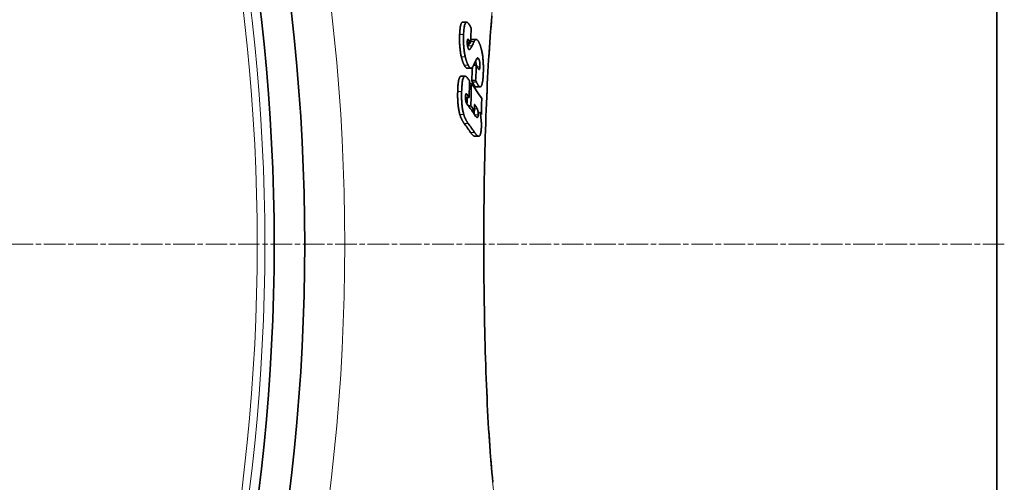
# Model space of a CAD drawing. Units: millimetres. Extents: x 3424 to 16568, y -2686 to 9586.
# Drawn here: x 6512 to 6770, y 416 to 538 of the extents above; entities that cross this region are included whole.
import ezdxf

# ---------------------------------------------------------------- set-up
doc = ezdxf.new("R2010")
doc.units = ezdxf.units.MM
doc.linetypes.add('CHAIN', pattern=[0.3543, 0.2362, -0.0295, 0.0591, -0.0295])
doc.linetypes.add('DASH_DOT', pattern=[0.37, 0.24, -0.06, 0.01, -0.06])
for name, color, linetype, lineweight in [('Středová značka (ISO)', 1, 'DASH_DOT', 9), ('Viditelná (ISO)', 7, 'Continuous', 35), ('Viditelná tenká (ISO)', 7, 'Continuous', 18)]:
    doc.layers.add(name, color=color, linetype=linetype, lineweight=lineweight)

msp = doc.modelspace()

# ---------------------------------------------------------------- linework, layer by layer
at = {"layer": 'Středová značka (ISO)', "linetype": 'CHAIN', "ltscale": 23.990969}
msp.add_line((6770.14, 478.78), (5360.21, 478.78), dxfattribs=at)
at = {"layer": 'Viditelná (ISO)'}
for p, q in [((6768.17, 398.78), (6768.17, 558.78)), ((6627.95, 537.04), (6628.98, 537.04)), ((6630.03, 531.52), (6629.14, 531.52)), ((6630.03, 531.52), (6629.86, 531.85)), ((6630.47, 532.5), (6631.5, 532.5)), ((6629.07, 524.97), (6630.11, 524.97)), ((6631.55, 525.78), (6630.82, 525.78)), ((6627.54, 522.86), (6628.57, 522.86)), ((6630.22, 520.96), (6629.72, 520.96)), ((6631.34, 521.74), (6630.31, 521.74)), ((6631.5, 520.05), (6632.53, 520.05)), ((6629.63, 517.29), (6628.67, 517.29)), ((6630.09, 515.12), (6629.41, 515.12)), ((6631.02, 513.82), (6630.35, 513.82)), ((6632.85, 512.85), (6632.59, 512.85)), ((6631.07, 507.11), (6631.1, 507.11)), ((6631.1, 507.11), (6632.13, 507.11))]:
    msp.add_line(p, q, dxfattribs=at)
at = {"layer": 'Viditelná (ISO)', "flags": 128}
for points in [[(6635.62, 538.67), (6635.5, 537.34), (6635.39, 535.98), (6635.27, 534.59), (6635.16, 533.17), (6635.06, 531.72), (6634.96, 530.23), (6634.86, 528.72), (6634.76, 527.18), (6634.67, 525.61), (6634.58, 524.02), (6634.49, 522.4), (6634.41, 520.76), (6634.33, 519.1), (6634.26, 517.42), (6634.19, 515.72), (6634.12, 514), (6634.05, 512.27), (6633.99, 510.51), (6633.93, 508.73), (6633.88, 506.93), (6633.83, 505.12), (6633.78, 503.29), (6633.74, 501.45), (6633.7, 499.6), (6633.66, 497.74), (6633.62, 495.87), (6633.59, 493.99), (6633.57, 492.1), (6633.55, 490.21), (6633.53, 488.32), (6633.51, 486.42), (6633.5, 484.51), (6633.49, 482.6), (6633.48, 480.69), (6633.48, 478.78)], [(6627.95, 537.04), (6627.89, 537.03), (6627.83, 537.01), (6627.78, 536.98), (6627.73, 536.94), (6627.67, 536.88), (6627.62, 536.8), (6627.58, 536.72), (6627.53, 536.62), (6627.49, 536.51), (6627.45, 536.38), (6627.42, 536.25), (6627.38, 536.1), (6627.35, 535.95), (6627.32, 535.78), (6627.3, 535.61), (6627.27, 535.43), (6627.25, 535.24), (6627.23, 535.05), (6627.21, 534.86), (6627.2, 534.65), (6627.18, 534.45), (6627.17, 534.24), (6627.16, 534.02), (6627.15, 533.81)], [(6628.19, 533.81), (6628.2, 534.16), (6628.22, 534.5), (6628.25, 534.83), (6628.28, 535.14), (6628.31, 535.45), (6628.35, 535.73), (6628.4, 536), (6628.45, 536.24), (6628.51, 536.45), (6628.58, 536.64), (6628.65, 536.79), (6628.73, 536.9), (6628.82, 536.98), (6628.9, 537.03), (6629, 537.04), (6629.09, 537.02), (6629.19, 536.97), (6629.29, 536.89), (6629.39, 536.79), (6629.5, 536.67), (6629.6, 536.53), (6629.7, 536.37), (6629.8, 536.2), (6629.9, 536.01)], [(6629.9, 536.01), (6629.91, 535.99), (6629.92, 535.97), (6629.94, 535.95), (6629.95, 535.93), (6629.96, 535.9), (6629.97, 535.88), (6629.98, 535.86), (6629.99, 535.83), (6630, 535.81), (6630.01, 535.79), (6630.03, 535.76), (6630.04, 535.74), (6630.05, 535.72), (6630.06, 535.69), (6630.07, 535.67), (6630.08, 535.64), (6630.09, 535.62), (6630.1, 535.59), (6630.11, 535.57), (6630.13, 535.54), (6630.14, 535.51), (6630.15, 535.49), (6630.16, 535.46), (6630.17, 535.44)], [(6627.15, 533.81), (6627.14, 533.58), (6627.13, 533.35), (6627.13, 533.11), (6627.12, 532.87), (6627.12, 532.63), (6627.12, 532.38), (6627.12, 532.14), (6627.13, 531.89), (6627.14, 531.64), (6627.15, 531.38), (6627.16, 531.13), (6627.17, 530.87), (6627.19, 530.61), (6627.21, 530.35), (6627.24, 530.09), (6627.27, 529.84), (6627.3, 529.58), (6627.33, 529.33), (6627.37, 529.08), (6627.41, 528.84), (6627.45, 528.6), (6627.5, 528.36), (6627.55, 528.13), (6627.6, 527.91)], [(6628.63, 527.91), (6628.58, 528.13), (6628.53, 528.36), (6628.49, 528.6), (6628.44, 528.84), (6628.4, 529.08), (6628.37, 529.33), (6628.33, 529.58), (6628.3, 529.84), (6628.27, 530.09), (6628.25, 530.35), (6628.23, 530.61), (6628.21, 530.87), (6628.19, 531.13), (6628.18, 531.38), (6628.17, 531.64), (6628.16, 531.89), (6628.16, 532.14), (6628.16, 532.38), (6628.16, 532.63), (6628.16, 532.87), (6628.16, 533.11), (6628.17, 533.35), (6628.18, 533.58), (6628.19, 533.81)], [(6629.42, 532.52), (6629.4, 532.53), (6629.38, 532.54), (6629.37, 532.55), (6629.35, 532.55), (6629.33, 532.55), (6629.32, 532.55), (6629.3, 532.54), (6629.29, 532.53), (6629.27, 532.52), (6629.26, 532.5), (6629.24, 532.48), (6629.23, 532.45), (6629.22, 532.42), (6629.21, 532.39), (6629.2, 532.35), (6629.19, 532.31), (6629.18, 532.27), (6629.17, 532.22), (6629.17, 532.17), (6629.16, 532.12), (6629.16, 532.07), (6629.15, 532.01), (6629.15, 531.95), (6629.15, 531.9)], [(6629.86, 531.85), (6629.84, 531.88), (6629.82, 531.92), (6629.8, 531.95), (6629.79, 531.98), (6629.77, 532.02), (6629.75, 532.05), (6629.73, 532.08), (6629.71, 532.11), (6629.7, 532.14), (6629.68, 532.17), (6629.66, 532.2), (6629.64, 532.23), (6629.62, 532.26), (6629.61, 532.29), (6629.59, 532.32), (6629.57, 532.34), (6629.55, 532.37), (6629.53, 532.4), (6629.51, 532.42), (6629.49, 532.45), (6629.47, 532.47), (6629.45, 532.49), (6629.43, 532.51), (6629.42, 532.52)], [(6629.15, 531.9), (6629.14, 531.81), (6629.14, 531.73), (6629.14, 531.64), (6629.14, 531.55), (6629.14, 531.46), (6629.15, 531.37), (6629.15, 531.27), (6629.16, 531.18), (6629.17, 531.09), (6629.18, 531), (6629.19, 530.91), (6629.21, 530.82), (6629.22, 530.73), (6629.24, 530.65), (6629.26, 530.57), (6629.28, 530.5), (6629.3, 530.43), (6629.32, 530.36), (6629.34, 530.3), (6629.37, 530.24), (6629.39, 530.19), (6629.41, 530.14), (6629.44, 530.09), (6629.46, 530.04)], [(6629.36, 530.82), (6629.36, 530.81), (6629.35, 530.81), (6629.35, 530.8), (6629.34, 530.79), (6629.34, 530.78), (6629.33, 530.77), (6629.33, 530.76), (6629.33, 530.75), (6629.32, 530.74), (6629.32, 530.73), (6629.31, 530.72), (6629.31, 530.71), (6629.3, 530.7), (6629.3, 530.69), (6629.29, 530.69), (6629.29, 530.68), (6629.28, 530.67), (6629.28, 530.66), (6629.27, 530.65), (6629.27, 530.64), (6629.26, 530.63), (6629.26, 530.62), (6629.26, 530.61), (6629.25, 530.6)], [(6629.46, 530.04), (6629.47, 530.02), (6629.48, 530), (6629.49, 529.98), (6629.51, 529.96), (6629.52, 529.95), (6629.53, 529.93), (6629.54, 529.92), (6629.55, 529.91), (6629.56, 529.9), (6629.57, 529.88), (6629.59, 529.88), (6629.6, 529.87), (6629.61, 529.86), (6629.62, 529.86), (6629.63, 529.85), (6629.64, 529.85), (6629.65, 529.84), (6629.66, 529.84), (6629.67, 529.84), (6629.68, 529.84), (6629.7, 529.85), (6629.71, 529.85), (6629.72, 529.85), (6629.73, 529.85)], [(6629.73, 529.85), (6629.76, 529.87), (6629.79, 529.89), (6629.82, 529.92), (6629.85, 529.95), (6629.88, 529.98), (6629.91, 530.01), (6629.95, 530.05), (6629.98, 530.09), (6630, 530.13), (6630.03, 530.17), (6630.06, 530.21), (6630.09, 530.25), (6630.11, 530.3), (6630.14, 530.34), (6630.16, 530.39), (6630.19, 530.43), (6630.22, 530.48), (6630.24, 530.53), (6630.27, 530.58), (6630.29, 530.62), (6630.32, 530.67), (6630.34, 530.72), (6630.37, 530.77), (6630.39, 530.82)], [(6630.47, 532.5), (6630.45, 532.5), (6630.43, 532.5), (6630.41, 532.49), (6630.39, 532.49), (6630.38, 532.48), (6630.36, 532.48), (6630.34, 532.47), (6630.32, 532.46), (6630.31, 532.45), (6630.29, 532.44), (6630.27, 532.43), (6630.25, 532.42), (6630.24, 532.41), (6630.22, 532.39), (6630.2, 532.38), (6630.19, 532.36), (6630.17, 532.35), (6630.15, 532.33), (6630.14, 532.31), (6630.12, 532.29), (6630.1, 532.27), (6630.09, 532.25), (6630.07, 532.22), (6630.06, 532.2)], [(6630.95, 531.96), (6631, 532.05), (6631.04, 532.13), (6631.09, 532.2), (6631.13, 532.26), (6631.18, 532.32), (6631.23, 532.37), (6631.27, 532.41), (6631.32, 532.45), (6631.37, 532.47), (6631.42, 532.49), (6631.48, 532.5), (6631.53, 532.5), (6631.58, 532.49), (6631.64, 532.47), (6631.69, 532.44), (6631.75, 532.4), (6631.8, 532.35), (6631.86, 532.29), (6631.91, 532.23), (6631.97, 532.15), (6632.03, 532.07), (6632.08, 531.98), (6632.14, 531.87), (6632.19, 531.77)], [(6632.19, 531.77), (6632.23, 531.7), (6632.26, 531.63), (6632.29, 531.56), (6632.33, 531.48), (6632.36, 531.41), (6632.39, 531.33), (6632.42, 531.25), (6632.46, 531.17), (6632.49, 531.09), (6632.52, 531), (6632.55, 530.91), (6632.58, 530.82), (6632.61, 530.73), (6632.65, 530.63), (6632.68, 530.53), (6632.71, 530.43), (6632.74, 530.33), (6632.77, 530.23), (6632.79, 530.12), (6632.82, 530.01), (6632.85, 529.9), (6632.88, 529.79), (6632.9, 529.67), (6632.93, 529.55)], [(6627.6, 527.91), (6627.63, 527.8), (6627.65, 527.68), (6627.68, 527.57), (6627.71, 527.46), (6627.74, 527.35), (6627.77, 527.25), (6627.8, 527.15), (6627.83, 527.05), (6627.87, 526.95), (6627.9, 526.85), (6627.93, 526.76), (6627.96, 526.66), (6627.99, 526.57), (6628.03, 526.49), (6628.06, 526.4), (6628.09, 526.32), (6628.13, 526.24), (6628.16, 526.16), (6628.2, 526.08), (6628.23, 526.01), (6628.26, 525.94), (6628.3, 525.87), (6628.33, 525.8), (6628.37, 525.73)], [(6629.4, 525.73), (6629.37, 525.8), (6629.33, 525.87), (6629.3, 525.94), (6629.26, 526.01), (6629.23, 526.08), (6629.2, 526.16), (6629.16, 526.24), (6629.13, 526.32), (6629.09, 526.4), (6629.06, 526.49), (6629.03, 526.57), (6629, 526.66), (6628.96, 526.76), (6628.93, 526.85), (6628.9, 526.95), (6628.87, 527.05), (6628.84, 527.15), (6628.81, 527.25), (6628.78, 527.35), (6628.75, 527.46), (6628.72, 527.57), (6628.69, 527.68), (6628.66, 527.8), (6628.63, 527.91)], [(6631.68, 527.52), (6631.67, 527.5), (6631.65, 527.48), (6631.64, 527.45), (6631.62, 527.42), (6631.6, 527.39), (6631.58, 527.36), (6631.56, 527.32), (6631.54, 527.29), (6631.53, 527.25), (6631.51, 527.21), (6631.49, 527.18), (6631.47, 527.14), (6631.45, 527.1), (6631.43, 527.06), (6631.41, 527.01), (6631.39, 526.97), (6631.36, 526.93), (6631.34, 526.88), (6631.32, 526.84), (6631.3, 526.8), (6631.28, 526.76), (6631.26, 526.71), (6631.24, 526.67), (6631.23, 526.64)], [(6632.18, 527.34), (6632.16, 527.38), (6632.14, 527.42), (6632.12, 527.45), (6632.09, 527.49), (6632.07, 527.52), (6632.05, 527.54), (6632.03, 527.57), (6632.01, 527.59), (6631.99, 527.6), (6631.96, 527.62), (6631.94, 527.63), (6631.92, 527.63), (6631.9, 527.64), (6631.88, 527.64), (6631.86, 527.64), (6631.84, 527.63), (6631.82, 527.63), (6631.8, 527.62), (6631.78, 527.61), (6631.76, 527.59), (6631.74, 527.58), (6631.72, 527.56), (6631.7, 527.54), (6631.68, 527.52)], [(6632.48, 525.35), (6632.48, 525.44), (6632.48, 525.53), (6632.48, 525.62), (6632.49, 525.72), (6632.48, 525.81), (6632.48, 525.91), (6632.48, 526.01), (6632.47, 526.11), (6632.46, 526.21), (6632.45, 526.3), (6632.44, 526.4), (6632.43, 526.5), (6632.42, 526.59), (6632.4, 526.68), (6632.38, 526.76), (6632.36, 526.84), (6632.34, 526.92), (6632.32, 526.99), (6632.3, 527.06), (6632.27, 527.12), (6632.25, 527.18), (6632.23, 527.24), (6632.21, 527.29), (6632.18, 527.34)], [(6632.93, 529.55), (6632.98, 529.33), (6633.03, 529.09), (6633.07, 528.86), (6633.11, 528.61), (6633.15, 528.36), (6633.19, 528.11), (6633.22, 527.85), (6633.25, 527.6), (6633.27, 527.34), (6633.3, 527.08), (6633.32, 526.81), (6633.34, 526.55), (6633.35, 526.29), (6633.36, 526.03), (6633.37, 525.77), (6633.38, 525.52), (6633.38, 525.26), (6633.38, 525.01), (6633.38, 524.76), (6633.38, 524.52), (6633.38, 524.27), (6633.37, 524.03), (6633.36, 523.8), (6633.35, 523.57)], [(6628.37, 525.73), (6628.4, 525.68), (6628.43, 525.62), (6628.46, 525.57), (6628.49, 525.52), (6628.52, 525.47), (6628.55, 525.42), (6628.58, 525.38), (6628.61, 525.33), (6628.64, 525.29), (6628.67, 525.25), (6628.7, 525.22), (6628.73, 525.18), (6628.76, 525.15), (6628.79, 525.12), (6628.82, 525.09), (6628.84, 525.07), (6628.87, 525.05), (6628.9, 525.03), (6628.93, 525.01), (6628.96, 525), (6628.99, 524.99), (6629.02, 524.98), (6629.05, 524.97), (6629.07, 524.97)], [(6630.14, 524.97), (6630.11, 524.97), (6630.08, 524.97), (6630.05, 524.98), (6630.02, 524.99), (6629.99, 525), (6629.96, 525.01), (6629.93, 525.03), (6629.9, 525.05), (6629.87, 525.07), (6629.84, 525.1), (6629.81, 525.13), (6629.78, 525.16), (6629.74, 525.2), (6629.71, 525.24), (6629.68, 525.28), (6629.65, 525.32), (6629.62, 525.36), (6629.59, 525.41), (6629.56, 525.46), (6629.53, 525.51), (6629.49, 525.56), (6629.46, 525.62), (6629.43, 525.67), (6629.4, 525.73)], [(6630.9, 525.94), (6630.87, 525.88), (6630.84, 525.82), (6630.82, 525.76), (6630.79, 525.71), (6630.76, 525.65), (6630.73, 525.6), (6630.7, 525.54), (6630.67, 525.49), (6630.64, 525.44), (6630.61, 525.39), (6630.58, 525.35), (6630.55, 525.3), (6630.51, 525.26), (6630.48, 525.22), (6630.45, 525.18), (6630.42, 525.15), (6630.38, 525.11), (6630.35, 525.08), (6630.32, 525.05), (6630.28, 525.03), (6630.25, 525.01), (6630.21, 524.99), (6630.17, 524.98), (6630.14, 524.97)], [(6631.33, 526.85), (6631.34, 526.82), (6631.35, 526.78), (6631.36, 526.74), (6631.37, 526.7), (6631.37, 526.66), (6631.38, 526.61), (6631.39, 526.57), (6631.4, 526.53), (6631.4, 526.48), (6631.41, 526.44), (6631.42, 526.39), (6631.42, 526.34), (6631.43, 526.3), (6631.43, 526.25), (6631.44, 526.2), (6631.44, 526.16), (6631.44, 526.11), (6631.45, 526.06), (6631.45, 526.01), (6631.45, 525.97), (6631.45, 525.92), (6631.45, 525.87), (6631.46, 525.83), (6631.46, 525.78)], [(6631.55, 525.78), (6631.56, 525.76), (6631.57, 525.74), (6631.58, 525.72), (6631.59, 525.7), (6631.6, 525.67), (6631.61, 525.65), (6631.62, 525.63), (6631.63, 525.6), (6631.64, 525.58), (6631.65, 525.56), (6631.66, 525.53), (6631.68, 525.51), (6631.69, 525.48), (6631.7, 525.46), (6631.71, 525.43), (6631.73, 525.41), (6631.74, 525.38), (6631.75, 525.36), (6631.76, 525.33), (6631.78, 525.31), (6631.79, 525.28), (6631.8, 525.25), (6631.82, 525.23), (6631.83, 525.2)], [(6631.83, 525.2), (6631.86, 525.13), (6631.9, 525.07), (6631.93, 525.01), (6631.96, 524.95), (6632, 524.9), (6632.03, 524.84), (6632.06, 524.8), (6632.1, 524.75), (6632.13, 524.72), (6632.16, 524.69), (6632.19, 524.66), (6632.23, 524.65), (6632.26, 524.64), (6632.29, 524.64), (6632.32, 524.65), (6632.35, 524.68), (6632.37, 524.72), (6632.4, 524.78), (6632.42, 524.84), (6632.43, 524.93), (6632.45, 525.02), (6632.46, 525.12), (6632.47, 525.23), (6632.48, 525.35)], [(6627.54, 522.86), (6627.47, 522.85), (6627.41, 522.83), (6627.34, 522.79), (6627.28, 522.74), (6627.22, 522.67), (6627.16, 522.58), (6627.1, 522.47), (6627.05, 522.35), (6627, 522.21), (6626.96, 522.06), (6626.92, 521.89), (6626.88, 521.71), (6626.84, 521.51), (6626.81, 521.31), (6626.78, 521.1), (6626.75, 520.87), (6626.73, 520.64), (6626.71, 520.4), (6626.69, 520.16), (6626.68, 519.91), (6626.66, 519.65), (6626.65, 519.4), (6626.64, 519.14), (6626.63, 518.88)], [(6627.67, 518.88), (6627.68, 519.24), (6627.7, 519.6), (6627.71, 519.95), (6627.74, 520.3), (6627.77, 520.63), (6627.8, 520.96), (6627.84, 521.26), (6627.88, 521.55), (6627.93, 521.81), (6627.99, 522.05), (6628.06, 522.26), (6628.13, 522.44), (6628.2, 522.59), (6628.29, 522.71), (6628.37, 522.79), (6628.46, 522.84), (6628.56, 522.86), (6628.65, 522.85), (6628.75, 522.82), (6628.85, 522.76), (6628.95, 522.68), (6629.04, 522.59), (6629.14, 522.48), (6629.24, 522.35)], [(6633.35, 523.57), (6633.34, 523.34), (6633.33, 523.11), (6633.32, 522.88), (6633.3, 522.66), (6633.28, 522.44), (6633.26, 522.23), (6633.24, 522.03), (6633.22, 521.83), (6633.19, 521.63), (6633.17, 521.45), (6633.14, 521.27), (6633.1, 521.1), (6633.07, 520.94), (6633.03, 520.79), (6632.99, 520.65), (6632.95, 520.53), (6632.9, 520.42), (6632.86, 520.32), (6632.81, 520.24), (6632.76, 520.17), (6632.7, 520.12), (6632.65, 520.08), (6632.59, 520.06), (6632.53, 520.05)], [(6630.31, 521.74), (6630.32, 521.72), (6630.33, 521.71), (6630.33, 521.69), (6630.34, 521.68), (6630.35, 521.66), (6630.35, 521.64), (6630.36, 521.63), (6630.37, 521.61), (6630.38, 521.59), (6630.38, 521.58), (6630.39, 521.56), (6630.4, 521.54), (6630.41, 521.52), (6630.42, 521.51), (6630.43, 521.49), (6630.44, 521.47), (6630.45, 521.45), (6630.46, 521.43), (6630.47, 521.41), (6630.48, 521.39), (6630.49, 521.37), (6630.5, 521.35), (6630.51, 521.33), (6630.52, 521.3)], [(6630.52, 521.3), (6630.56, 521.22), (6630.6, 521.14), (6630.64, 521.07), (6630.68, 520.99), (6630.72, 520.91), (6630.77, 520.84), (6630.81, 520.76), (6630.85, 520.69), (6630.89, 520.63), (6630.93, 520.56), (6630.98, 520.5), (6631.02, 520.44), (6631.06, 520.38), (6631.1, 520.33), (6631.14, 520.28), (6631.18, 520.24), (6631.22, 520.2), (6631.26, 520.16), (6631.3, 520.13), (6631.35, 520.1), (6631.39, 520.08), (6631.43, 520.06), (6631.47, 520.05), (6631.5, 520.05)], [(6631.55, 521.3), (6631.54, 521.33), (6631.53, 521.35), (6631.52, 521.37), (6631.5, 521.39), (6631.49, 521.41), (6631.48, 521.43), (6631.48, 521.45), (6631.47, 521.47), (6631.46, 521.49), (6631.45, 521.51), (6631.44, 521.53), (6631.43, 521.54), (6631.42, 521.56), (6631.41, 521.58), (6631.41, 521.6), (6631.4, 521.61), (6631.39, 521.63), (6631.38, 521.65), (6631.38, 521.66), (6631.37, 521.68), (6631.36, 521.69), (6631.36, 521.71), (6631.35, 521.72), (6631.34, 521.74)], [(6632.53, 520.05), (6632.49, 520.05), (6632.45, 520.06), (6632.41, 520.08), (6632.37, 520.1), (6632.33, 520.13), (6632.29, 520.16), (6632.25, 520.2), (6632.21, 520.24), (6632.17, 520.28), (6632.13, 520.33), (6632.09, 520.38), (6632.05, 520.44), (6632, 520.5), (6631.96, 520.56), (6631.92, 520.63), (6631.88, 520.69), (6631.84, 520.76), (6631.8, 520.84), (6631.75, 520.91), (6631.71, 520.99), (6631.67, 521.07), (6631.63, 521.14), (6631.59, 521.22), (6631.55, 521.3)], [(6626.63, 518.88), (6626.63, 518.62), (6626.62, 518.37), (6626.62, 518.1), (6626.62, 517.84), (6626.62, 517.57), (6626.62, 517.31), (6626.63, 517.04), (6626.64, 516.77), (6626.65, 516.5), (6626.66, 516.23), (6626.68, 515.96), (6626.7, 515.69), (6626.73, 515.42), (6626.75, 515.15), (6626.78, 514.89), (6626.82, 514.63), (6626.86, 514.38), (6626.9, 514.13), (6626.94, 513.89), (6626.99, 513.65), (6627.04, 513.42), (6627.09, 513.21), (6627.15, 513), (6627.2, 512.8)], [(6628.24, 512.8), (6628.18, 513), (6628.13, 513.21), (6628.07, 513.42), (6628.02, 513.65), (6627.98, 513.89), (6627.93, 514.13), (6627.89, 514.38), (6627.85, 514.63), (6627.82, 514.89), (6627.79, 515.15), (6627.76, 515.42), (6627.74, 515.69), (6627.72, 515.96), (6627.7, 516.23), (6627.69, 516.5), (6627.67, 516.77), (6627.67, 517.04), (6627.66, 517.31), (6627.66, 517.57), (6627.65, 517.84), (6627.66, 518.1), (6627.66, 518.37), (6627.66, 518.62), (6627.67, 518.88)], [(6629.01, 518.14), (6628.99, 518.17), (6628.97, 518.19), (6628.95, 518.21), (6628.93, 518.22), (6628.91, 518.23), (6628.89, 518.24), (6628.87, 518.24), (6628.85, 518.23), (6628.83, 518.22), (6628.81, 518.21), (6628.79, 518.18), (6628.78, 518.15), (6628.76, 518.11), (6628.75, 518.07), (6628.73, 518.02), (6628.72, 517.97), (6628.71, 517.91), (6628.7, 517.85), (6628.7, 517.79), (6628.69, 517.72), (6628.68, 517.65), (6628.68, 517.58), (6628.68, 517.5), (6628.67, 517.43)], [(6628.67, 517.43), (6628.67, 517.33), (6628.67, 517.24), (6628.67, 517.14), (6628.67, 517.04), (6628.68, 516.94), (6628.68, 516.84), (6628.69, 516.75), (6628.7, 516.65), (6628.72, 516.55), (6628.73, 516.46), (6628.75, 516.37), (6628.76, 516.29), (6628.78, 516.21), (6628.81, 516.14), (6628.83, 516.07), (6628.85, 516), (6628.87, 515.94), (6628.9, 515.89), (6628.92, 515.83), (6628.95, 515.78), (6628.98, 515.73), (6629, 515.69), (6629.03, 515.65), (6629.06, 515.61)], [(6631.77, 514.31), (6631.74, 514.36), (6631.72, 514.41), (6631.69, 514.47), (6631.66, 514.53), (6631.63, 514.58), (6631.6, 514.64), (6631.57, 514.69), (6631.53, 514.74), (6631.5, 514.79), (6631.48, 514.84), (6631.45, 514.89), (6631.42, 514.93), (6631.39, 514.98), (6631.36, 515.02), (6631.33, 515.07), (6631.3, 515.11), (6631.27, 515.16), (6631.24, 515.2), (6631.21, 515.25), (6631.18, 515.29), (6631.15, 515.34), (6631.12, 515.38), (6631.09, 515.42), (6631.06, 515.46)], [(6627.2, 512.8), (6627.24, 512.67), (6627.28, 512.54), (6627.33, 512.42), (6627.37, 512.3), (6627.41, 512.18), (6627.46, 512.07), (6627.5, 511.96), (6627.55, 511.85), (6627.6, 511.74), (6627.65, 511.64), (6627.7, 511.54), (6627.75, 511.44), (6627.8, 511.34), (6627.85, 511.25), (6627.9, 511.16), (6627.95, 511.07), (6628, 510.98), (6628.06, 510.9), (6628.11, 510.81), (6628.16, 510.73), (6628.21, 510.65), (6628.27, 510.58), (6628.32, 510.51), (6628.37, 510.43)], [(6629.4, 510.43), (6629.35, 510.51), (6629.3, 510.58), (6629.25, 510.65), (6629.2, 510.73), (6629.14, 510.81), (6629.09, 510.9), (6629.04, 510.98), (6628.99, 511.07), (6628.93, 511.16), (6628.88, 511.25), (6628.83, 511.34), (6628.78, 511.44), (6628.73, 511.54), (6628.68, 511.64), (6628.63, 511.74), (6628.59, 511.85), (6628.54, 511.96), (6628.49, 512.07), (6628.45, 512.18), (6628.4, 512.3), (6628.36, 512.42), (6628.32, 512.54), (6628.28, 512.67), (6628.24, 512.8)], [(6630.89, 513.82), (6630.9, 513.79), (6630.91, 513.75), (6630.91, 513.72), (6630.92, 513.69), (6630.93, 513.65), (6630.93, 513.62), (6630.94, 513.58), (6630.95, 513.54), (6630.95, 513.51), (6630.96, 513.47), (6630.96, 513.43), (6630.96, 513.39), (6630.97, 513.35), (6630.97, 513.31), (6630.98, 513.28), (6630.98, 513.24), (6630.98, 513.2), (6630.98, 513.16), (6630.99, 513.12), (6630.99, 513.08), (6630.99, 513.04), (6630.99, 513), (6630.99, 512.96), (6630.99, 512.92)], [(6631.34, 512.42), (6631.38, 512.37), (6631.41, 512.32), (6631.44, 512.28), (6631.48, 512.24), (6631.51, 512.2), (6631.55, 512.16), (6631.58, 512.13), (6631.61, 512.1), (6631.65, 512.07), (6631.68, 512.05), (6631.71, 512.03), (6631.75, 512.02), (6631.78, 512.02), (6631.81, 512.02), (6631.84, 512.03), (6631.87, 512.06), (6631.9, 512.09), (6631.93, 512.14), (6631.95, 512.2), (6631.97, 512.28), (6631.99, 512.37), (6632, 512.48), (6632.01, 512.6), (6632.02, 512.72)], [(6632.02, 512.72), (6632.02, 512.8), (6632.02, 512.87), (6632.02, 512.95), (6632.02, 513.03), (6632.01, 513.11), (6632.01, 513.18), (6632.01, 513.26), (6632, 513.34), (6631.99, 513.42), (6631.98, 513.49), (6631.97, 513.57), (6631.96, 513.64), (6631.95, 513.71), (6631.93, 513.77), (6631.92, 513.84), (6631.9, 513.9), (6631.89, 513.96), (6631.87, 514.01), (6631.86, 514.07), (6631.84, 514.12), (6631.82, 514.17), (6631.8, 514.22), (6631.79, 514.26), (6631.77, 514.31)], [(6632.45, 513.45), (6632.46, 513.4), (6632.47, 513.35), (6632.49, 513.3), (6632.5, 513.25), (6632.52, 513.19), (6632.53, 513.14), (6632.54, 513.08), (6632.56, 513.02), (6632.57, 512.97), (6632.58, 512.91), (6632.59, 512.85), (6632.6, 512.79), (6632.62, 512.72), (6632.63, 512.66), (6632.64, 512.6), (6632.65, 512.54), (6632.66, 512.47), (6632.67, 512.41), (6632.68, 512.34), (6632.69, 512.28), (6632.7, 512.21), (6632.71, 512.14), (6632.72, 512.07), (6632.73, 512.01)], [(6632.73, 512.01), (6632.74, 511.9), (6632.75, 511.8), (6632.76, 511.7), (6632.78, 511.59), (6632.79, 511.49), (6632.79, 511.39), (6632.8, 511.28), (6632.81, 511.18), (6632.82, 511.07), (6632.83, 510.96), (6632.83, 510.86), (6632.84, 510.75), (6632.84, 510.64), (6632.85, 510.54), (6632.85, 510.43), (6632.85, 510.32), (6632.85, 510.22), (6632.85, 510.12), (6632.85, 510.01), (6632.85, 509.91), (6632.85, 509.81), (6632.85, 509.7), (6632.85, 509.6), (6632.84, 509.5)], [(6632.84, 509.5), (6632.84, 509.32), (6632.83, 509.13), (6632.82, 508.95), (6632.8, 508.78), (6632.79, 508.61), (6632.77, 508.45), (6632.75, 508.29), (6632.72, 508.14), (6632.7, 508), (6632.67, 507.88), (6632.64, 507.76), (6632.61, 507.65), (6632.57, 507.55), (6632.53, 507.46), (6632.5, 507.39), (6632.46, 507.32), (6632.42, 507.26), (6632.37, 507.22), (6632.33, 507.18), (6632.28, 507.15), (6632.24, 507.13), (6632.19, 507.12), (6632.15, 507.11), (6632.1, 507.11)], [(6630.03, 508.1), (6630.08, 508.04), (6630.12, 507.98), (6630.16, 507.92), (6630.21, 507.86), (6630.25, 507.8), (6630.29, 507.75), (6630.34, 507.69), (6630.38, 507.64), (6630.42, 507.59), (6630.47, 507.54), (6630.51, 507.49), (6630.55, 507.44), (6630.59, 507.4), (6630.64, 507.36), (6630.68, 507.32), (6630.72, 507.28), (6630.77, 507.25), (6630.81, 507.22), (6630.86, 507.19), (6630.9, 507.16), (6630.94, 507.14), (6630.99, 507.13), (6631.03, 507.11), (6631.07, 507.11)], [(6632.1, 507.11), (6632.06, 507.11), (6632.02, 507.13), (6631.97, 507.14), (6631.93, 507.16), (6631.89, 507.19), (6631.84, 507.22), (6631.8, 507.25), (6631.75, 507.28), (6631.71, 507.32), (6631.67, 507.36), (6631.62, 507.4), (6631.58, 507.44), (6631.54, 507.49), (6631.5, 507.54), (6631.45, 507.59), (6631.41, 507.64), (6631.37, 507.69), (6631.32, 507.75), (6631.28, 507.8), (6631.24, 507.86), (6631.19, 507.92), (6631.15, 507.98), (6631.11, 508.04), (6631.06, 508.1)], [(6633.48, 478.78), (6633.48, 476.88), (6633.49, 474.96), (6633.5, 473.05), (6633.51, 471.14), (6633.53, 469.23), (6633.55, 467.33), (6633.57, 465.43), (6633.6, 463.54), (6633.63, 461.66), (6633.66, 459.79), (6633.7, 457.93), (6633.74, 456.08), (6633.78, 454.25), (6633.83, 452.44), (6633.88, 450.63), (6633.93, 448.84), (6633.99, 447.07), (6634.05, 445.31), (6634.12, 443.56), (6634.19, 441.84), (6634.26, 440.13), (6634.33, 438.45), (6634.41, 436.78), (6634.49, 435.15), (6634.58, 433.53), (6634.67, 431.95), (6634.76, 430.39), (6634.86, 428.86), (6634.96, 427.35), (6635.06, 425.87), (6635.16, 424.41), (6635.27, 422.99), (6635.39, 421.59), (6635.5, 420.23), (6635.62, 418.89), (6635.74, 417.59), (6635.87, 416.33)]]:
    msp.add_lwpolyline(points, dxfattribs=at)
at = {"layer": 'Viditelná (ISO)'}
for radius in [521.32, 513.29]:
    msp.add_circle((6065.17, 478.78), radius, dxfattribs=at)
for centre, major_axis, ratio, start_param, end_param in [((6040.49, 549.58), (589.9, 0), 0.873879, 6.248147, 6.255743), ((5967.5, 577), (673.28, 0), 0.374029, 6.098787, 6.101606), ((5967.5, 577), (674.29, 0), 0.374029, 6.099051, 6.103643), ((6040.51, 546.83), (590.5, 0), 0.873879, 6.234538, 6.241326), ((5969.5, 574.26), (672.63, 0), 0.394695, 6.100157, 6.102828), ((6040.51, 546.85), (591.53, 0), 0.873879, 6.234592, 6.24242), ((5968.36, 461.45), (682.99, 0), 0.353305, 0.252284, 0.255123), ((6052.31, 530.4), (577.5, 0), 0.935508, 6.258924, 6.267064), ((6052.32, 529.82), (577.98, 0), 0.935508, 6.256004, 6.266791), ((5968.21, 461.39), (683.14, 0), 0.353306, 0.232647, 0.249349), ((5968.15, 457.15), (683.04, 0), 0.353306, 0.251863, 0.255501), ((6052.32, 529.81), (576.95, 0), 0.935508, 6.256848, 6.259995), ((6052.4, 526.52), (580.63, 0), 0.935508, 6.258013, 6.265728), ((5967.97, 454.82), (683.11, 0), 0.353306, 0.240975, 0.254611), ((5968, 455.69), (683.12, 0), 0.353306, 0.243222, 0.248796), ((6052.34, 528.72), (578.9, 0), 0.935508, 6.255662, 6.258694), ((5967.95, 457.29), (683.25, 0), 0.353306, 0.23225, 0.234816), ((5967.76, 450.43), (682.09, 0), 0.353306, 0.24165, 0.251648), ((5967.76, 450.43), (683.1, 0), 0.353306, 0.241292, 0.251275)]:
    msp.add_ellipse(centre, major_axis=major_axis, ratio=ratio, start_param=start_param, end_param=end_param, dxfattribs=at)
at = {"layer": 'Viditelná tenká (ISO)'}
for p, q in [((6628.19, 533.81), (6627.15, 533.81)), ((6629.42, 532.52), (6629.28, 532.52)), ((6629.86, 531.85), (6629.14, 531.85)), ((6630.39, 530.82), (6629.36, 530.82)), ((6630.95, 531.96), (6630.05, 531.96)), ((6628.63, 527.91), (6627.6, 527.91)), ((6629.73, 529.85), (6629.62, 529.85)), ((6632.18, 527.34), (6631.57, 527.34)), ((6629.4, 525.73), (6628.37, 525.73)), ((6632.48, 525.35), (6631.75, 525.35)), ((6631.55, 521.3), (6630.52, 521.3)), ((6627.67, 518.88), (6626.63, 518.88)), ((6629.01, 518.14), (6628.77, 518.14)), ((6628.24, 512.8), (6627.2, 512.8)), ((6631.77, 514.31), (6631.03, 514.31)), ((6632.02, 512.72), (6631.13, 512.72)), ((6629.4, 510.43), (6628.37, 510.43)), ((6631.06, 508.1), (6630.03, 508.1)), ((6632.1, 507.11), (6631.07, 507.11)), ((6633.48, 478.78), (6633.43, 478.78))]:
    msp.add_line(p, q, dxfattribs=at)
at = {"layer": 'Viditelná tenká (ISO)', "flags": 128}
for points in [[(6633.43, 478.78), (6633.45, 485.15), (6633.51, 491.49), (6633.61, 497.74), (6633.74, 503.88), (6633.92, 509.88), (6634.13, 515.69), (6634.38, 521.29), (6634.67, 526.63), (6634.99, 531.71), (6635.36, 536.48), (6635.76, 540.91)], [(6636.19, 412.58), (6635.76, 416.66), (6635.36, 421.09), (6634.99, 425.86), (6634.67, 430.93), (6634.38, 436.28), (6634.13, 441.88), (6633.92, 447.7), (6633.74, 453.69), (6633.61, 459.83), (6633.51, 466.09), (6633.45, 472.42), (6633.43, 478.78)]]:
    msp.add_lwpolyline(points, dxfattribs=at)
at = {"layer": 'Viditelná tenká (ISO)'}
for radius in [531.82, 510.83, 508.84]:
    msp.add_circle((6065.17, 478.78), radius, dxfattribs=at)

doc.saveas('drawing.dxf')
